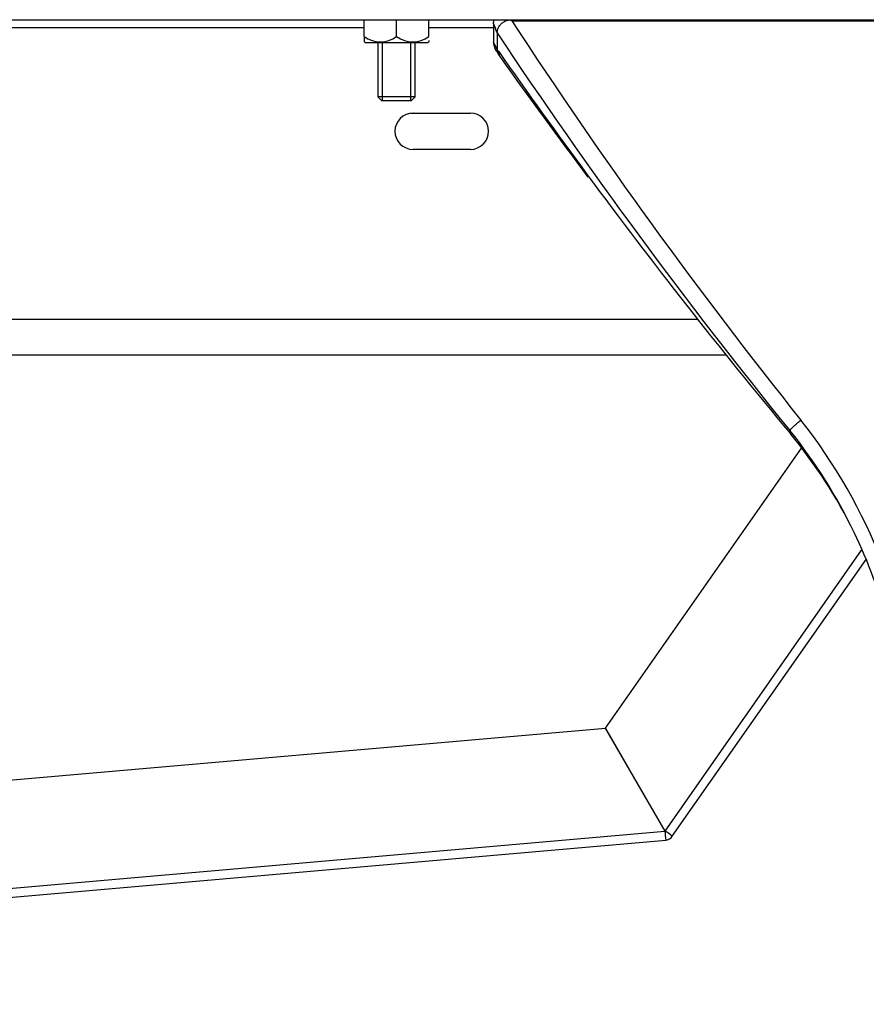
# Model space of a CAD drawing. Units: inches. Extents: x -127 to 99, y -151 to -15.
# Drawn here: x -90 to -85, y -112 to -105 of the extents above; entities that cross this region are included whole.
import ezdxf
from ezdxf.lldxf.tags import DXFTag

# ---------------------------------------------------------------- set-up
doc = ezdxf.new("R2010")
doc.units = ezdxf.units.IN
doc.header["$MEASUREMENT"] = 0
for name, color, linetype in [('24218', 7, 'Continuous'), ('30100', 7, 'Continuous'), ('30536', 7, 'Continuous'), ('Default', 7, 'Continuous'), ('PL53541', 7, 'Continuous'), ('PL53543', 7, 'Continuous'), ('PL53552', 7, 'Continuous'), ('PL53706', 7, 'Continuous'), ('PL65546', 7, 'Continuous')]:
    doc.layers.add(name, color=color, linetype=linetype)
tags = doc.linetypes.add('HIDDEN2', pattern=[0.1875, 0.125, -0.0625]).pattern_tags.tags
tags[6:7] = [DXFTag(74, 4), DXFTag(75, 0), DXFTag(340, '0'), DXFTag(46, 0.0), DXFTag(50, 0.0), DXFTag(44, 0.0), DXFTag(45, 0.0)]
tags[4:5] = [DXFTag(74, 4), DXFTag(75, 0), DXFTag(340, '0'), DXFTag(46, 0.0), DXFTag(50, 0.0), DXFTag(44, 0.0), DXFTag(45, 0.0)]

# ---------------------------------------------------------------- blocks, each defined once
blk = doc.blocks.new('SE9')
at = {"layer": '24218', "color": 7, "linetype": 'Continuous'}
for p, q in [((129.6786, -57.7719), (129.6786, -57.8979)), ((129.8004, -57.7532), (132.7494, -57.7532)), ((129.7024, -57.8341), (129.7024, -57.9442)), ((131.6589, -60.4912), (131.6589, -60.5084))]:
    blk.add_line(p, q, dxfattribs=at)
for centre, radius, start, end in [((127.0472, -58.8191), 2.8321, 20.35282, 21.70032), ((129.4053, -58.3053), 0.6789, 54.41216, 54.84483), ((158.2675, -39.1705), 33.9955, 213.13561, 218.68683), ((158.409, -38.7461), 34.4735, 213.62134, 219.10753), ((127.7905, -58.903), 2.1389, 26.6329, 28.02728), ((129.3487, -58.2133), 0.4445, 34.89274, 37.25988), ((160.9271, -36.1547), 38.0753, 214.936, 216.46175), ((129.664, -58.0352), 0.0718, 30.81516, 39.99119), ((172.4079, -27.3806), 52.5294, 215.65674, 216.73245), ((160.9271, -36.1547), 38.0753, 216.46175, 219.76332), ((128.8179, -62.7141), 3.7084, 4.21354, 38.21909), ((128.9172, -62.6936), 3.5167, 25.64271, 38.7752), ((129.058, -62.6614), 3.3763, 26.19131, 39.61785), ((128.9172, -62.6936), 3.5167, 4.3853, 25.64271)]:
    blk.add_arc(centre, radius, start, end, dxfattribs=at)
for start_param, end_param in [(2.619083, 3.15843), (3.15843, 3.196842)]:
    blk.add_ellipse((129.8009, -57.9432), major_axis=(0.0758, 0.0539), ratio=0.818308, start_param=start_param, end_param=end_param, dxfattribs=at)
blk.add_open_spline([(129.6786, -57.7719), (129.6786, -57.7632), (129.6798, -57.7544), (129.6822, -57.746)], degree=3, dxfattribs=at)
for points, knots in [([(129.7024, -57.8341), (129.7025, -57.8233), (129.705, -57.8122), (129.7122, -57.7965), (129.7152, -57.7914), (129.7221, -57.7818), (129.726, -57.7772), (129.7348, -57.7688), (129.7397, -57.765), (129.75, -57.7583), (129.7555, -57.7554), (129.7671, -57.7507), (129.7731, -57.749), (129.7824, -57.7477), (129.7855, -57.7476), (129.7916, -57.7481), (129.7944, -57.7489), (129.7962, -57.7502)], [0, 0, 0, 0, 0.25, 0.25, 0.375, 0.375, 0.5, 0.5, 0.625, 0.625, 0.75, 0.75, 0.875, 0.875, 0.9375, 0.9375, 1, 1, 1, 1]), ([(129.6786, -57.8979), (129.6786, -57.9101), (129.681, -57.9223), (129.69, -57.9441), (129.6964, -57.9539), (129.7044, -57.9622)], [0, 0, 0, 0, 0.25, 0.25, 0.4861207, 0.4861207, 0.4861207, 0.4861207]), ([(129.7044, -57.9622), (129.703, -57.9607), (129.6991, -57.9564), (129.695, -57.9507), (129.6925, -57.9468), (129.6919, -57.9457), (129.6917, -57.9455), (129.692, -57.946), (129.6933, -57.9482), (129.6949, -57.9505), (129.6948, -57.9505), (129.702, -57.962), (129.7103, -57.9763), (129.7157, -57.9854)], [0.1644349, 0.1644349, 0.1644349, 0.1644349, 0.191712, 0.2436006, 0.2585662, 0.2700138, 0.2804017, 0.2943044, 0.3183528, 0.3669945, 0.4132917, 0.7085568, 1, 1, 1, 1]), ([(129.7025, -57.9444), (129.7025, -57.9464), (129.7027, -57.9501), (129.7035, -57.9556), (129.7047, -57.9611), (129.7063, -57.9665), (129.7083, -57.9718), (129.7108, -57.977), (129.7137, -57.9819), (129.7166, -57.986), (129.7184, -57.9883), (129.7191, -57.9891)], [0.0016189, 0.0016189, 0.0016189, 0.0016189, 0.0433603, 0.0871217, 0.1312883, 0.1758643, 0.2208544, 0.2662634, 0.3120942, 0.3583506, 0.3832186, 0.3832186, 0.3832186, 0.3832186]), ([(131.6589, -60.4912), (131.6588, -60.4894), (131.6606, -60.4861), (131.6678, -60.4771), (131.6732, -60.4713), (131.6867, -60.458), (131.6948, -60.4506), (131.7124, -60.4353), (131.7219, -60.4273), (131.7315, -60.4198)], [0, 0, 0, 0, 0.25, 0.25, 0.5, 0.5, 0.75, 0.75, 1, 1, 1, 1])]:
    blk.add_open_spline(points, degree=3, knots=knots, dxfattribs=at)
at = {"layer": '30100', "color": 7, "linetype": 'Continuous'}
for p, q in [((128.815, -57.8574), (128.815, -57.7464)), ((129.031, -57.8574), (129.031, -57.7464)), ((129.247, -57.8574), (129.247, -57.7464)), ((128.815, -57.8574), (128.815, -57.8931)), ((128.8215, -57.8974), (129.2404, -57.8974)), ((129.247, -57.885), (129.247, -57.8931))]:
    blk.add_line(p, q, dxfattribs=at)
for centre, radius, start, end in [((128.923, -57.7135), 0.18, 233.12335, 306.87665), ((129.139, -57.7135), 0.18, 233.12335, 306.87665), ((128.8838, -57.7951), 0.1198, 234.857, 238.66148), ((129.1781, -57.7951), 0.1198, 301.33852, 305.12559)]:
    blk.add_arc(centre, radius, start, end, dxfattribs=at)
at = {"layer": '30536', "color": 7, "linetype": 'Continuous'}
for p, q in [((128.906, -57.8974), (128.906, -58.2614)), ((129.156, -58.2614), (129.156, -57.8974)), ((129.156, -58.2614), (128.906, -58.2614)), ((128.906, -58.2614), (128.931, -58.2864)), ((129.131, -58.2864), (129.156, -58.2614)), ((128.931, -58.2864), (129.131, -58.2864))]:
    blk.add_line(p, q, dxfattribs=at)
at = {"layer": '30536', "color": 7, "linetype": 'HIDDEN2'}
for p, q in [((128.9366, -58.2864), (128.9366, -57.8974)), ((129.1253, -58.2864), (129.1253, -57.8974))]:
    blk.add_line(p, q, dxfattribs=at)
at = {"layer": 'PL53541', "color": 7, "linetype": 'Continuous'}
for p, q in [((130.4266, -62.4766), (131.7345, -60.6087)), ((130.8238, -63.1646), (132.1369, -61.2892)), ((130.8725, -63.1996), (132.1674, -61.3502)), ((119.0069, -63.4763), (130.4253, -62.4773)), ((130.4253, -62.4773), (130.8225, -63.1653)), ((130.8238, -63.1646), (130.4266, -62.4766)), ((118.2869, -64.262), (130.8225, -63.1653)), ((130.8238, -63.1646), (130.8225, -63.1653)), ((118.2914, -64.3218), (130.8286, -63.225))]:
    blk.add_line(p, q, dxfattribs=at)
for centre, radius, start, end in [((132.7128, -63.005), 1.897, 184.84566, 186.65808), ((129.6622, -64.8293), 2.03, 53.40128, 55.09498), ((130.8233, -63.1652), 0.06, 275, 325)]:
    blk.add_arc(centre, radius, start, end, dxfattribs=at)
at = {"layer": 'PL53543', "color": 7, "linetype": 'Continuous'}
blk.add_line((130.7518, -63.0428), (130.7534, -63.0427), dxfattribs=at)
at = {"layer": 'PL53552', "color": 7, "linetype": 'Continuous'}
for p, q in [((129.1251, -58.3714), (129.1795, -58.3714)), ((129.1795, -58.3714), (129.1795, -58.3704))]:
    blk.add_line(p, q, dxfattribs=at)
at = {"layer": 'PL53706', "color": 7, "linetype": 'Continuous'}
blk.add_line((115.4602, -57.7464), (133.5732, -57.7464), dxfattribs=at)
at = {"layer": 'PL65546', "color": 7, "linetype": 'Continuous'}
for p, q in [((120.5185, -57.7989), (128.815, -57.7989)), ((129.247, -57.7989), (129.6786, -57.7989)), ((129.141, -58.3704), (129.524, -58.3704)), ((129.524, -58.6124), (129.141, -58.6124)), ((118.316, -59.7469), (131.0427, -59.7469)), ((131.2342, -59.9869), (118.1252, -59.9869))]:
    blk.add_line(p, q, dxfattribs=at)
for centre, start, end in [((129.141, -58.4914), 90, 270), ((129.524, -58.4914), 270, 90)]:
    blk.add_arc(centre, 0.121, start, end, dxfattribs=at)

msp = doc.modelspace()

# ---------------------------------------------------------------- block references
at = {"layer": 'Default'}
msp.add_blockref('SE9', (-216.7649, -47.6546), dxfattribs=at)

doc.saveas('drawing.dxf')
